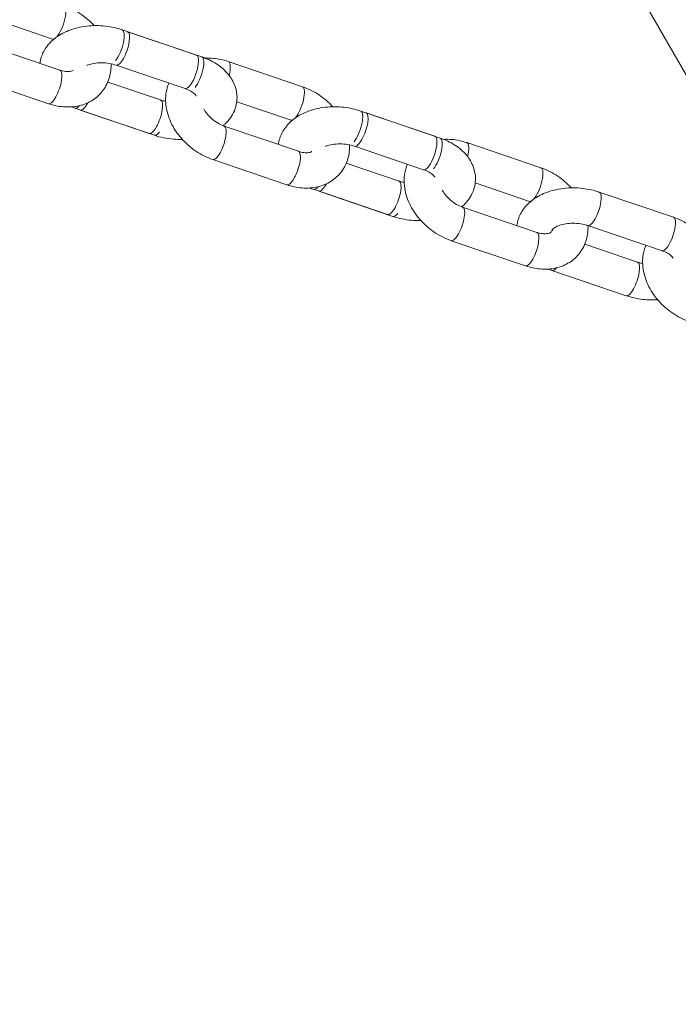
# Model space of a CAD drawing. Units: millimetres. Extents: x 27113 to 29985, y 3407 to 5995.
# Drawn here: x 29193 to 29204, y 4952 to 4969 of the extents above; entities that cross this region are included whole.
import ezdxf

# ---------------------------------------------------------------- set-up
doc = ezdxf.new("R2010")
doc.units = ezdxf.units.MM
doc.header["$LTSCALE"] = 10
doc.layers.add('Widoczne (ISO)', color=7, linetype='Continuous', lineweight=50)
doc.layers.add('Widoczne wąskie (ISO)', color=7, linetype='Continuous', lineweight=35)
doc.styles.get("Standard").update_dxf_attribs({"font": 'tahoma.ttf'})
doc.dimstyles.new('Karol 25', dxfattribs={"dimtxt": 25, "dimasz": 25, "dimexe": 0.18, "dimexo": 0.0625, "dimgap": 0.09, "dimtad": 1, "dimdec": 0, "dimzin": 0, "dimdsep": 46, "dimtxsty": 'Standard', "dimcen": 0.09, "dimadec": 0, "dimazin": 0, "dimtfac": 1, "dimtdec": 0, "dimtofl": 0, "dimtmove": 0, "dimatfit": 3, "dimfxl": 3, "dimfxlon": 1, "dimtolj": 1, "dimtzin": 0, "dimarcsym": 0})

# ---------------------------------------------------------------- blocks, each defined once
blk = doc.blocks.new('A$C73314AC2')
at = {"layer": 'Widoczne (ISO)', "lineweight": 13}
for p, q in [((1941.056, 1188.615), (1848.041, 1349.721)), ((1928.745, 1190.648), (1929.666, 1190.335)), ((1930.848, 1190.492), (1932.107, 1190.064)), ((1932.197, 1190.033), (1930.938, 1190.461)), ((1929.79, 1189.808), (1928.531, 1190.236)), ((1930.745, 1189.893), (1931.914, 1189.496)), ((1931.914, 1189.496), (1930.745, 1189.893)), ((1932.646, 1189.956), (1933.905, 1189.528)), ((1929.597, 1189.24), (1928.338, 1189.668)), ((1931.498, 1189.303), (1930.603, 1189.607)), ((1930.603, 1189.607), (1931.498, 1189.303)), ((1932.791, 1189.273), (1933.712, 1188.96)), ((1931.305, 1188.735), (1930.046, 1189.163)), ((1930.136, 1189.132), (1931.395, 1188.704)), ((1934.894, 1189.116), (1936.153, 1188.688)), ((1936.243, 1188.658), (1934.984, 1189.086)), ((1933.836, 1188.433), (1932.577, 1188.861)), ((1934.791, 1188.518), (1935.96, 1188.12)), ((1935.96, 1188.12), (1934.791, 1188.518)), ((1936.692, 1188.58), (1937.951, 1188.152)), ((1933.643, 1187.865), (1932.384, 1188.293)), ((1935.544, 1187.928), (1934.649, 1188.232)), ((1934.649, 1188.232), (1935.544, 1187.928)), ((1936.837, 1187.897), (1937.758, 1187.584)), ((1935.351, 1187.36), (1934.092, 1187.788)), ((1934.182, 1187.757), (1935.441, 1187.329)), ((1938.94, 1187.741), (1940.199, 1187.313)), ((1937.882, 1187.058), (1936.623, 1187.486)), ((1938.747, 1187.173), (1940.006, 1186.745)), ((1937.689, 1186.49), (1936.43, 1186.917)), ((1939.59, 1186.552), (1938.695, 1186.856)), ((1939.397, 1185.984), (1938.138, 1186.412))]:
    blk.add_line(p, q, dxfattribs=at)
for points, knots in [([(1929.859, 1190.903), (1929.96, 1190.869), (1930.057, 1190.82), (1930.23, 1190.703), (1930.306, 1190.637), (1930.374, 1190.563)], [4.712389, 4.712389, 4.712389, 4.712389, 5.0668765, 5.0668765, 5.3957611, 5.3957611, 5.3957611, 5.3957611]), ([(1929.452, 1189.923), (1929.454, 1189.941), (1929.457, 1189.958), (1929.476, 1190.045), (1929.504, 1190.111), (1929.584, 1190.237), (1929.637, 1190.294), (1929.769, 1190.4), (1929.851, 1190.445), (1930.034, 1190.517), (1930.138, 1190.542), (1930.35, 1190.567), (1930.459, 1190.567), (1930.663, 1190.543), (1930.758, 1190.522), (1930.848, 1190.492)], [2.766376, 2.766376, 2.766376, 2.766376, 2.824279, 2.824279, 3.059135, 3.059135, 3.327464, 3.327464, 3.654072, 3.654072, 4.018062, 4.018062, 4.384411, 4.384411, 4.712389, 4.712389, 4.712389, 4.712389]), ([(1932.561, 1188.867), (1932.572, 1188.877), (1932.584, 1188.887), (1932.659, 1188.959), (1932.714, 1189.034), (1932.779, 1189.188), (1932.795, 1189.264), (1932.795, 1189.411), (1932.782, 1189.481), (1932.731, 1189.618), (1932.692, 1189.682), (1932.589, 1189.808), (1932.521, 1189.866), (1932.369, 1189.964), (1932.285, 1190.003), (1932.197, 1190.033)], [2.97825, 2.97825, 2.97825, 2.97825, 3.031635, 3.031635, 3.342464, 3.342464, 3.589863, 3.589863, 3.821992, 3.821992, 4.078842, 4.078842, 4.390637, 4.390637, 4.712389, 4.712389, 4.712389, 4.712389]), ([(1932.259, 1190.01), (1932.304, 1190.013), (1932.35, 1190.013), (1932.48, 1190.002), (1932.564, 1189.983), (1932.646, 1189.956)], [4.273679, 4.273679, 4.273679, 4.273679, 4.4263428, 4.4263428, 4.712389, 4.712389, 4.712389, 4.712389]), ([(1930.658, 1189.916), (1930.66, 1189.84), (1930.652, 1189.763), (1930.609, 1189.608), (1930.571, 1189.53), (1930.472, 1189.398), (1930.412, 1189.343), (1930.275, 1189.256), (1930.198, 1189.225), (1930.03, 1189.185), (1929.938, 1189.18), (1929.763, 1189.194), (1929.678, 1189.213), (1929.597, 1189.24)], [6.196777, 6.196777, 6.196777, 6.196777, 6.451867, 6.451867, 6.73001, 6.73001, 6.990105, 6.990105, 7.262137, 7.262137, 7.567935, 7.567935, 7.853982, 7.853982, 7.853982, 7.853982]), ([(1930.745, 1189.893), (1930.709, 1189.905), (1930.669, 1189.915), (1930.585, 1189.929), (1930.54, 1189.933), (1930.452, 1189.933), (1930.409, 1189.93), (1930.33, 1189.917), (1930.294, 1189.907), (1930.258, 1189.894), (1930.253, 1189.893), (1930.248, 1189.891)], [4.712389, 4.712389, 4.712389, 4.712389, 4.961957, 4.961957, 5.219453, 5.219453, 5.477927, 5.477927, 5.729865, 5.729865, 5.769804, 5.769804, 5.769804, 5.769804]), ([(1930.016, 1189.803), (1930.016, 1189.802), (1930.015, 1189.802), (1930.007, 1189.798), (1929.996, 1189.794), (1929.963, 1189.786), (1929.937, 1189.783), (1929.877, 1189.786), (1929.845, 1189.792), (1929.805, 1189.804), (1929.797, 1189.806), (1929.79, 1189.808)], [7.0514218, 7.0514218, 7.0514218, 7.0514218, 7.0572396, 7.0572396, 7.2542913, 7.2542913, 7.5442519, 7.5442519, 7.7982949, 7.7982949, 7.8539816, 7.8539816, 7.8539816, 7.8539816]), ([(1932.384, 1188.293), (1932.283, 1188.327), (1932.186, 1188.376), (1932.006, 1188.498), (1931.923, 1188.571), (1931.78, 1188.734), (1931.72, 1188.825), (1931.63, 1189.017), (1931.6, 1189.118), (1931.579, 1189.317), (1931.585, 1189.414), (1931.619, 1189.535), (1931.628, 1189.562), (1931.639, 1189.589)], [1.570796, 1.570796, 1.570796, 1.570796, 1.925284, 1.925284, 2.28321, 2.28321, 2.640665, 2.640665, 2.990502, 2.990502, 3.310274, 3.310274, 3.404968, 3.404968, 3.404968, 3.404968]), ([(1933.905, 1189.528), (1934.006, 1189.493), (1934.103, 1189.445), (1934.276, 1189.328), (1934.352, 1189.262), (1934.42, 1189.188)], [4.712389, 4.712389, 4.712389, 4.712389, 5.0668765, 5.0668765, 5.3957611, 5.3957611, 5.3957611, 5.3957611]), ([(1931.914, 1189.496), (1931.95, 1189.483), (1931.982, 1189.469), (1932.035, 1189.439), (1932.055, 1189.424), (1932.085, 1189.398), (1932.094, 1189.387), (1932.102, 1189.375), (1932.104, 1189.372), (1932.104, 1189.37)], [4.712389, 4.712389, 4.712389, 4.712389, 4.9619566, 4.9619566, 5.1989801, 5.1989801, 5.4283084, 5.4283084, 5.5502802, 5.5502802, 5.5502802, 5.5502802]), ([(1931.585, 1189.28), (1931.564, 1189.284), (1931.544, 1189.289), (1931.515, 1189.297), (1931.507, 1189.3), (1931.498, 1189.303)], [7.665337, 7.665337, 7.665337, 7.665337, 7.793763, 7.793763, 7.8539816, 7.8539816, 7.8539816, 7.8539816]), ([(1933.498, 1188.548), (1933.5, 1188.565), (1933.503, 1188.583), (1933.522, 1188.67), (1933.55, 1188.736), (1933.63, 1188.861), (1933.683, 1188.918), (1933.815, 1189.024), (1933.897, 1189.07), (1934.08, 1189.142), (1934.184, 1189.167), (1934.396, 1189.191), (1934.505, 1189.191), (1934.709, 1189.168), (1934.804, 1189.147), (1934.894, 1189.116)], [2.766376, 2.766376, 2.766376, 2.766376, 2.824279, 2.824279, 3.059135, 3.059135, 3.327464, 3.327464, 3.654072, 3.654072, 4.018062, 4.018062, 4.384411, 4.384411, 4.712389, 4.712389, 4.712389, 4.712389]), ([(1932.577, 1188.861), (1932.543, 1188.873), (1932.507, 1188.888), (1932.438, 1188.929), (1932.403, 1188.953), (1932.34, 1189.007), (1932.311, 1189.037), (1932.264, 1189.095), (1932.246, 1189.123), (1932.231, 1189.151)], [1.5707963, 1.5707963, 1.5707963, 1.5707963, 1.8246471, 1.8246471, 2.0823558, 2.0823558, 2.3413095, 2.3413095, 2.5704839, 2.5704839, 2.5704839, 2.5704839]), ([(1931.395, 1188.704), (1931.496, 1188.67), (1931.602, 1188.648), (1931.763, 1188.634), (1931.816, 1188.632), (1931.869, 1188.633)], [1.5707963, 1.5707963, 1.5707963, 1.5707963, 1.9379797, 1.9379797, 2.117375, 2.117375, 2.117375, 2.117375]), ([(1934.704, 1188.541), (1934.706, 1188.465), (1934.698, 1188.388), (1934.655, 1188.232), (1934.617, 1188.154), (1934.518, 1188.022), (1934.458, 1187.968), (1934.321, 1187.881), (1934.244, 1187.849), (1934.076, 1187.81), (1933.984, 1187.804), (1933.808, 1187.819), (1933.724, 1187.837), (1933.643, 1187.865)], [6.196777, 6.196777, 6.196777, 6.196777, 6.451867, 6.451867, 6.73001, 6.73001, 6.990105, 6.990105, 7.262137, 7.262137, 7.567935, 7.567935, 7.853982, 7.853982, 7.853982, 7.853982]), ([(1934.791, 1188.518), (1934.755, 1188.53), (1934.715, 1188.54), (1934.631, 1188.554), (1934.586, 1188.557), (1934.498, 1188.558), (1934.455, 1188.554), (1934.376, 1188.541), (1934.34, 1188.532), (1934.304, 1188.519), (1934.299, 1188.517), (1934.294, 1188.515)], [4.712389, 4.712389, 4.712389, 4.712389, 4.961957, 4.961957, 5.219453, 5.219453, 5.477927, 5.477927, 5.729865, 5.729865, 5.769804, 5.769804, 5.769804, 5.769804]), ([(1936.607, 1187.491), (1936.618, 1187.501), (1936.63, 1187.511), (1936.705, 1187.583), (1936.76, 1187.658), (1936.825, 1187.813), (1936.841, 1187.889), (1936.841, 1188.035), (1936.828, 1188.106), (1936.777, 1188.242), (1936.738, 1188.307), (1936.635, 1188.433), (1936.567, 1188.49), (1936.415, 1188.588), (1936.331, 1188.628), (1936.243, 1188.658)], [2.97825, 2.97825, 2.97825, 2.97825, 3.031635, 3.031635, 3.342464, 3.342464, 3.589863, 3.589863, 3.821992, 3.821992, 4.078842, 4.078842, 4.390637, 4.390637, 4.712389, 4.712389, 4.712389, 4.712389]), ([(1936.305, 1188.635), (1936.35, 1188.638), (1936.396, 1188.637), (1936.526, 1188.626), (1936.61, 1188.608), (1936.692, 1188.58)], [4.273679, 4.273679, 4.273679, 4.273679, 4.4263428, 4.4263428, 4.712389, 4.712389, 4.712389, 4.712389]), ([(1934.062, 1188.427), (1934.062, 1188.427), (1934.061, 1188.427), (1934.053, 1188.423), (1934.042, 1188.418), (1934.009, 1188.41), (1933.983, 1188.407), (1933.923, 1188.411), (1933.891, 1188.416), (1933.851, 1188.428), (1933.843, 1188.43), (1933.836, 1188.433)], [7.0514218, 7.0514218, 7.0514218, 7.0514218, 7.0572396, 7.0572396, 7.2542913, 7.2542913, 7.5442519, 7.5442519, 7.7982949, 7.7982949, 7.8539816, 7.8539816, 7.8539816, 7.8539816]), ([(1936.43, 1186.917), (1936.329, 1186.952), (1936.232, 1187.001), (1936.052, 1187.122), (1935.969, 1187.195), (1935.826, 1187.359), (1935.766, 1187.45), (1935.676, 1187.642), (1935.646, 1187.743), (1935.625, 1187.941), (1935.631, 1188.039), (1935.665, 1188.16), (1935.674, 1188.187), (1935.685, 1188.213)], [1.570796, 1.570796, 1.570796, 1.570796, 1.925284, 1.925284, 2.28321, 2.28321, 2.640665, 2.640665, 2.990502, 2.990502, 3.310274, 3.310274, 3.404968, 3.404968, 3.404968, 3.404968]), ([(1935.96, 1188.12), (1935.996, 1188.108), (1936.028, 1188.093), (1936.081, 1188.064), (1936.101, 1188.049), (1936.131, 1188.023), (1936.14, 1188.011), (1936.148, 1188), (1936.15, 1187.996), (1936.15, 1187.995)], [4.712389, 4.712389, 4.712389, 4.712389, 4.9619566, 4.9619566, 5.1989801, 5.1989801, 5.4283084, 5.4283084, 5.5502802, 5.5502802, 5.5502802, 5.5502802]), ([(1937.951, 1188.152), (1938.052, 1188.118), (1938.149, 1188.069), (1938.322, 1187.953), (1938.398, 1187.886), (1938.466, 1187.813)], [4.712389, 4.712389, 4.712389, 4.712389, 5.0668765, 5.0668765, 5.3957611, 5.3957611, 5.3957611, 5.3957611]), ([(1935.631, 1187.904), (1935.61, 1187.908), (1935.59, 1187.914), (1935.561, 1187.922), (1935.553, 1187.925), (1935.544, 1187.928)], [7.665337, 7.665337, 7.665337, 7.665337, 7.793763, 7.793763, 7.8539816, 7.8539816, 7.8539816, 7.8539816]), ([(1936.623, 1187.486), (1936.589, 1187.497), (1936.553, 1187.513), (1936.484, 1187.553), (1936.449, 1187.577), (1936.386, 1187.632), (1936.357, 1187.662), (1936.31, 1187.72), (1936.292, 1187.748), (1936.277, 1187.776)], [1.5707963, 1.5707963, 1.5707963, 1.5707963, 1.8246471, 1.8246471, 2.0823558, 2.0823558, 2.3413095, 2.3413095, 2.5704839, 2.5704839, 2.5704839, 2.5704839]), ([(1937.544, 1187.172), (1937.546, 1187.19), (1937.549, 1187.208), (1937.568, 1187.295), (1937.596, 1187.361), (1937.676, 1187.486), (1937.729, 1187.543), (1937.861, 1187.649), (1937.943, 1187.694), (1938.126, 1187.767), (1938.23, 1187.791), (1938.442, 1187.816), (1938.551, 1187.816), (1938.755, 1187.792), (1938.85, 1187.771), (1938.94, 1187.741)], [2.766376, 2.766376, 2.766376, 2.766376, 2.824279, 2.824279, 3.059135, 3.059135, 3.327464, 3.327464, 3.654072, 3.654072, 4.018062, 4.018062, 4.384411, 4.384411, 4.712389, 4.712389, 4.712389, 4.712389]), ([(1935.441, 1187.329), (1935.542, 1187.295), (1935.648, 1187.273), (1935.809, 1187.258), (1935.862, 1187.256), (1935.915, 1187.257)], [1.5707963, 1.5707963, 1.5707963, 1.5707963, 1.9379797, 1.9379797, 2.117375, 2.117375, 2.117375, 2.117375]), ([(1938.749, 1187.172), (1938.753, 1187.094), (1938.745, 1187.015), (1938.701, 1186.857), (1938.663, 1186.779), (1938.564, 1186.647), (1938.504, 1186.592), (1938.367, 1186.505), (1938.29, 1186.474), (1938.122, 1186.434), (1938.03, 1186.429), (1937.854, 1186.444), (1937.77, 1186.462), (1937.689, 1186.49)], [6.189854, 6.189854, 6.189854, 6.189854, 6.451867, 6.451867, 6.73001, 6.73001, 6.990105, 6.990105, 7.262137, 7.262137, 7.567935, 7.567935, 7.853982, 7.853982, 7.853982, 7.853982]), ([(1938.139, 1187.095), (1938.139, 1187.095), (1938.139, 1187.095), (1938.139, 1187.097), (1938.141, 1187.1), (1938.152, 1187.113), (1938.164, 1187.124), (1938.199, 1187.147), (1938.222, 1187.159), (1938.276, 1187.181), (1938.308, 1187.19), (1938.381, 1187.206), (1938.421, 1187.211), (1938.507, 1187.214), (1938.551, 1187.212), (1938.638, 1187.202), (1938.681, 1187.193), (1938.729, 1187.179), (1938.738, 1187.176), (1938.747, 1187.173)], [2.944728, 2.944728, 2.944728, 2.944728, 2.990537, 2.990537, 3.166488, 3.166488, 3.419929, 3.419929, 3.649272, 3.649272, 3.886775, 3.886775, 4.136222, 4.136222, 4.393665, 4.393665, 4.65217, 4.65217, 4.712389, 4.712389, 4.712389, 4.712389]), ([(1940.199, 1187.313), (1940.3, 1187.279), (1940.395, 1187.232), (1940.563, 1187.114), (1940.636, 1187.043), (1940.739, 1186.887), (1940.774, 1186.805), (1940.801, 1186.647), (1940.799, 1186.572), (1940.769, 1186.43), (1940.74, 1186.364), (1940.667, 1186.248), (1940.622, 1186.198), (1940.571, 1186.154)], [4.712389, 4.712389, 4.712389, 4.712389, 5.079572, 5.079572, 5.43476, 5.43476, 5.726634, 5.726634, 5.965871, 5.965871, 6.200728, 6.200728, 6.433379, 6.433379, 6.433379, 6.433379]), ([(1938.147, 1187.107), (1938.146, 1187.1), (1938.144, 1187.093), (1938.135, 1187.07), (1938.128, 1187.063), (1938.099, 1187.047), (1938.088, 1187.043), (1938.055, 1187.035), (1938.028, 1187.032), (1937.969, 1187.036), (1937.937, 1187.041), (1937.897, 1187.053), (1937.889, 1187.055), (1937.882, 1187.058)], [6.390831, 6.390831, 6.390831, 6.390831, 6.537752, 6.537752, 7.05724, 7.05724, 7.254291, 7.254291, 7.544252, 7.544252, 7.798295, 7.798295, 7.853982, 7.853982, 7.853982, 7.853982]), ([(1940.476, 1185.542), (1940.375, 1185.576), (1940.278, 1185.625), (1940.098, 1185.747), (1940.015, 1185.82), (1939.872, 1185.984), (1939.812, 1186.074), (1939.722, 1186.266), (1939.692, 1186.367), (1939.671, 1186.566), (1939.677, 1186.663), (1939.711, 1186.784), (1939.72, 1186.811), (1939.731, 1186.838)], [1.570796, 1.570796, 1.570796, 1.570796, 1.925284, 1.925284, 2.28321, 2.28321, 2.640665, 2.640665, 2.990502, 2.990502, 3.310274, 3.310274, 3.404968, 3.404968, 3.404968, 3.404968]), ([(1940.006, 1186.745), (1940.042, 1186.733), (1940.074, 1186.718), (1940.127, 1186.688), (1940.147, 1186.674), (1940.177, 1186.647), (1940.186, 1186.636), (1940.194, 1186.624), (1940.196, 1186.621), (1940.196, 1186.619)], [4.712389, 4.712389, 4.712389, 4.712389, 4.9619566, 4.9619566, 5.1989801, 5.1989801, 5.4283084, 5.4283084, 5.5502802, 5.5502802, 5.5502802, 5.5502802]), ([(1939.677, 1186.529), (1939.656, 1186.533), (1939.636, 1186.538), (1939.607, 1186.547), (1939.599, 1186.549), (1939.59, 1186.552)], [7.665337, 7.665337, 7.665337, 7.665337, 7.793763, 7.793763, 7.8539816, 7.8539816, 7.8539816, 7.8539816]), ([(1939.932, 1185.915), (1939.848, 1185.91), (1939.762, 1185.912), (1939.582, 1185.933), (1939.487, 1185.954), (1939.397, 1185.984)], [7.2385953, 7.2385953, 7.2385953, 7.2385953, 7.526004, 7.526004, 7.8539816, 7.8539816, 7.8539816, 7.8539816])]:
    blk.add_open_spline(points, degree=3, knots=knots, dxfattribs=at)
for points in [[(1929.666, 1190.335), (1929.671, 1190.333), (1929.676, 1190.331), (1929.682, 1190.329)], [(1930.046, 1189.163), (1930.025, 1189.17), (1930.004, 1189.178), (1929.984, 1189.186)], [(1933.712, 1188.96), (1933.717, 1188.958), (1933.722, 1188.956), (1933.728, 1188.954)], [(1934.092, 1187.788), (1934.071, 1187.795), (1934.05, 1187.802), (1934.03, 1187.811)], [(1937.758, 1187.584), (1937.763, 1187.583), (1937.768, 1187.581), (1937.774, 1187.579)], [(1938.145, 1187.098), (1938.144, 1187.099), (1938.143, 1187.1), (1938.143, 1187.101)], [(1938.138, 1186.412), (1938.117, 1186.419), (1938.096, 1186.427), (1938.076, 1186.435)]]:
    blk.add_open_spline(points, degree=3, dxfattribs=at)
at = {"layer": 'Widoczne wąskie (ISO)', "lineweight": 13}
for centre, major_axis, start_param, end_param in [((1929.762, 1190.619), (0.097, 0.284), 3.768951, 6.283185), ((1930.751, 1190.207), (0.097, 0.284), 3.842949, 6.283185), ((1930.841, 1190.177), (-0.097, -0.284), 0, 3.141593), ((1929.762, 1190.619), (-0.097, -0.284), 0, 0.246132), ((1932.01, 1189.78), (0.097, 0.284), 3.141593, 6.283185), ((1932.1, 1189.749), (0.097, 0.284), 3.842949, 6.283185), ((1932.549, 1189.672), (0.097, 0.284), 4.985623, 6.283185), ((1929.693, 1189.524), (-0.097, -0.284), 0, 3.141593), ((1933.808, 1189.244), (0.097, 0.284), 3.768951, 6.283185), ((1930.143, 1189.447), (-0.097, -0.284), 0, 0.680453), ((1930.232, 1189.416), (-0.097, -0.284), 0, 1.085261), ((1931.401, 1189.019), (-0.097, -0.284), 0, 3.141593), ((1934.797, 1188.832), (0.097, 0.284), 3.842949, 6.283185), ((1934.887, 1188.802), (-0.097, -0.284), 0, 3.141593), ((1932.48, 1188.577), (-0.097, -0.284), 0, 3.141593), ((1933.808, 1189.244), (-0.097, -0.284), 0, 0.246132), ((1931.491, 1188.989), (-0.097, -0.284), 0, 0.725167), ((1936.056, 1188.404), (0.097, 0.284), 3.141593, 6.283185), ((1936.146, 1188.374), (0.097, 0.284), 3.842949, 6.283185), ((1936.595, 1188.296), (0.097, 0.284), 4.985623, 6.283185), ((1933.739, 1188.149), (-0.097, -0.284), 0, 3.141593), ((1937.854, 1187.868), (0.097, 0.284), 3.768951, 6.283185), ((1934.278, 1188.041), (-0.097, -0.284), 0, 1.085261), ((1935.447, 1187.644), (-0.097, -0.284), 0, 3.141593), ((1934.189, 1188.072), (-0.097, -0.284), 0, 0.680453), ((1938.843, 1187.457), (-0.097, -0.284), 0, 3.141593), ((1937.854, 1187.868), (-0.097, -0.284), 0, 0.246132), ((1935.537, 1187.613), (-0.097, -0.284), 0, 0.725167), ((1936.526, 1187.202), (-0.097, -0.284), 0, 3.141593), ((1940.102, 1187.029), (0.097, 0.284), 3.141593, 6.283185), ((1937.785, 1186.774), (-0.097, -0.284), 0, 3.141593), ((1939.493, 1186.268), (-0.097, -0.284), 0, 3.141593), ((1938.235, 1186.696), (-0.097, -0.284), 0, 0.680453)]:
    blk.add_ellipse(centre, major_axis=major_axis, ratio=0.313355, start_param=start_param, end_param=end_param, dxfattribs=at)
blk = doc.blocks.new('*D27')
at = {"color": 0, "lineweight": -2, "transparency": 16777216}
for p, q in [((27263.818, 3517.15), (27263.818, 3513.97)), ((29611.929, 3517.15), (29611.929, 3513.97)), ((27323.818, 3514.15), (29551.929, 3514.15))]:
    blk.add_line(p, q, dxfattribs=at)
at = {"color": 0, "lineweight": 13, "transparency": 16777216}
for points in [[(27323.818, 3524.15), (27323.818, 3504.15), (27263.818, 3514.15)], [(29551.929, 3524.15), (29551.929, 3504.15), (29611.929, 3514.15)]]:
    blk.add_solid(points, dxfattribs=at)
at = {"layer": 'Defpoints', "color": 0, "lineweight": 13, "transparency": 16777216}
for p in [(27263.818, 5393.554), (29611.929, 4847.061), (29611.929, 3514.15)]:
    blk.add_point(p, dxfattribs=at)
at = {"color": 0, "lineweight": 13, "transparency": 16777216, "insert": (28437.874, 3550.838), "char_height": 70, "attachment_point": 5}
blk.add_mtext('\\A1;2348', dxfattribs=at)
blk = doc.blocks.new('*D28')
at = {"color": 0, "lineweight": -2, "transparency": 16777216}
for p, q in [((27113.245, 3419.66), (27113.245, 3416.48)), ((29762.794, 3419.66), (29762.794, 3416.48)), ((27173.245, 3416.66), (29702.794, 3416.66))]:
    blk.add_line(p, q, dxfattribs=at)
at = {"color": 0, "lineweight": 13, "transparency": 16777216}
for points in [[(27173.245, 3426.66), (27173.245, 3406.66), (27113.245, 3416.66)], [(29702.794, 3426.66), (29702.794, 3406.66), (29762.794, 3416.66)]]:
    blk.add_solid(points, dxfattribs=at)
at = {"layer": 'Defpoints', "color": 0, "lineweight": 13, "transparency": 16777216}
for p in [(27113.245, 5392.971), (29762.794, 4759.122), (29762.794, 3416.66)]:
    blk.add_point(p, dxfattribs=at)
at = {"color": 0, "lineweight": 13, "transparency": 16777216, "insert": (28499.555, 3453.207), "char_height": 70, "attachment_point": 5}
blk.add_mtext('\\A1;2650', dxfattribs=at)
blk = doc.blocks.new('*D29')
at = {"color": 0, "lineweight": -2, "transparency": 16777216}
for p, q in [((29846.171, 5807.334), (29849.351, 5807.334)), ((29849.171, 5747.334), (29849.171, 3837.937)), ((29846.171, 3777.937), (29849.351, 3777.937))]:
    blk.add_line(p, q, dxfattribs=at)
at = {"color": 0, "lineweight": 13, "transparency": 16777216}
for points in [[(29839.171, 5747.334), (29859.171, 5747.334), (29849.171, 5807.334)], [(29839.171, 3837.937), (29859.171, 3837.937), (29849.171, 3777.937)]]:
    blk.add_solid(points, dxfattribs=at)
at = {"layer": 'Defpoints', "color": 0, "lineweight": 13, "transparency": 16777216}
for p in [(29057.954, 5807.334), (28809.379, 3777.937), (29849.171, 3777.937)]:
    blk.add_point(p, dxfattribs=at)
at = {"color": 0, "lineweight": 13, "transparency": 16777216, "insert": (29812.624, 4792.636), "char_height": 70, "attachment_point": 5, "rotation": 90}
blk.add_mtext('\\A1;2029', dxfattribs=at)
blk = doc.blocks.new('*D30')
at = {"color": 0, "lineweight": -2, "transparency": 16777216}
for p, q in [((29972.482, 5807.334), (29975.662, 5807.334)), ((29975.482, 5747.334), (29975.482, 3688.089)), ((29972.482, 3628.089), (29975.662, 3628.089))]:
    blk.add_line(p, q, dxfattribs=at)
at = {"color": 0, "lineweight": 13, "transparency": 16777216}
for points in [[(29965.482, 5747.334), (29985.482, 5747.334), (29975.482, 5807.334)], [(29965.482, 3688.089), (29985.482, 3688.089), (29975.482, 3628.089)]]:
    blk.add_solid(points, dxfattribs=at)
at = {"layer": 'Defpoints', "color": 0, "lineweight": 13, "transparency": 16777216}
for p in [(29057.954, 5807.334), (28814.677, 3628.089), (29975.482, 3628.089)]:
    blk.add_point(p, dxfattribs=at)
at = {"color": 0, "lineweight": 13, "transparency": 16777216, "insert": (29938.982, 4717.711), "char_height": 70, "attachment_point": 5, "rotation": 90}
blk.add_mtext('\\A1;2179', dxfattribs=at)

msp = doc.modelspace()

# ---------------------------------------------------------------- block references
at = {"color": 244, "lineweight": 13, "true_color": 0x991b1e}
msp.add_blockref('A$C73314AC2', (27263.876, 3777.937), dxfattribs=at)

# ---------------------------------------------------------------- dimensions: what is measured, and where the dimension line sits
at = {"lineweight": 13}
for base, p2, picture, middle in [((29849.171, 3777.937), (28809.379, 3777.937), '*D29', (29849.171, 4792.636)), ((29975.482, 3628.089), (28814.677, 3628.089), '*D30', (29975.482, 4717.711))]:
    dim = msp.add_linear_dim(base=base, p1=(29057.954, 5807.334), p2=p2, angle=90, dimstyle='Karol 25', override={"dimtxt": 70, "dimasz": 60}, dxfattribs=at)
    dim.commit()
    dim.dimension.update_dxf_attribs({"geometry": picture, "text_midpoint": middle, "dimtype": 160})
dim = msp.add_linear_dim(base=(29611.929, 3514.15), p1=(27263.818, 5393.554), p2=(29611.929, 4847.061), dimstyle='Karol 25', override={"dimtxt": 70, "dimasz": 60}, dxfattribs=at)
dim.commit()
dim.dimension.update_dxf_attribs({"geometry": '*D27', "text_midpoint": (28437.874, 3550.838)})
dim = msp.add_linear_dim(base=(29762.794, 3416.66), p1=(27113.245, 5392.971), p2=(29762.794, 4759.122), dimstyle='Karol 25', override={"dimtxt": 70, "dimasz": 60}, dxfattribs=at)
dim.commit()
dim.dimension.update_dxf_attribs({"geometry": '*D28', "text_midpoint": (28499.555, 3416.66), "dimtype": 160})

doc.saveas('drawing.dxf')
